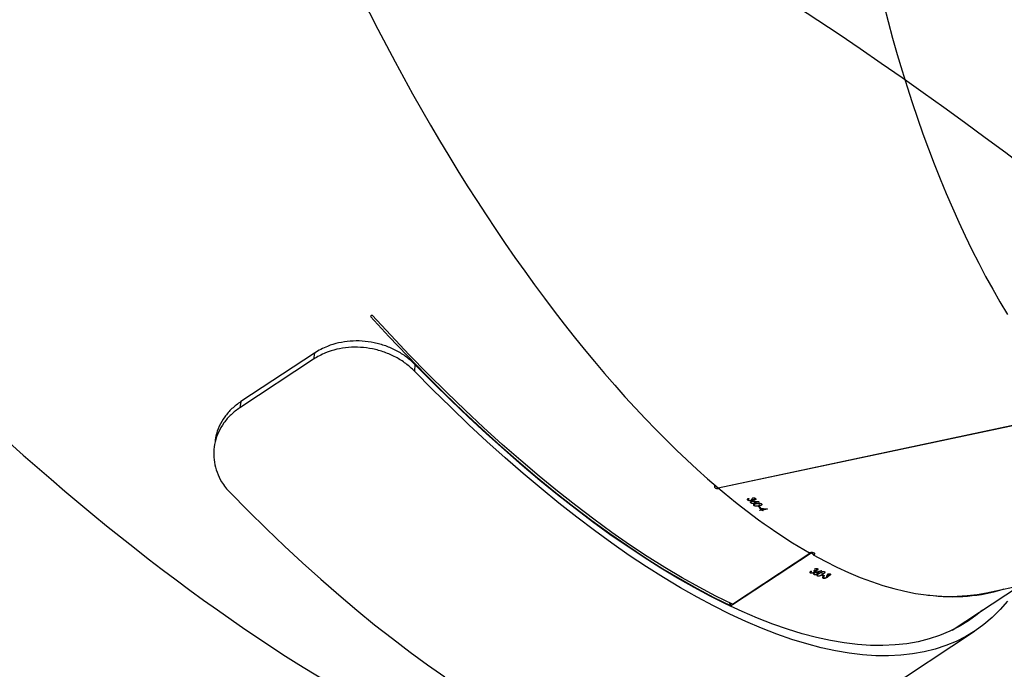
# Model space of a CAD drawing. Units: millimetres. Extents: x -4929 to 358460, y -3372 to 7864.
# Drawn here: x 1269 to 1681, y 6978 to 7250 of the extents above; entities that cross this region are included whole.
import ezdxf

# ---------------------------------------------------------------- set-up
doc = ezdxf.new("R2010")
doc.units = ezdxf.units.MM
doc.layers.add('Opvangzone', color=7, linetype='Continuous', true_color=0x00a19a)
doc.layers.add('Toestel 2D', color=7, linetype='Continuous', lineweight=20)

# ---------------------------------------------------------------- blocks, each defined once
blk = doc.blocks.new('3230')
at = {"color": 7, "linetype": 'Continuous', "lineweight": 25}
for p, q in [((645.356, 1133.462), (639.821, 1129.817)), ((645.356, 1133.462), (639.821, 1129.817)), ((640.756, 1129.773), (637.93, 1127.912)), ((649.953, 1128.693), (646.67, 1126.53)), ((649.964, 1128.687), (646.68, 1126.524)), ((650.033, 1128.746), (649.953, 1128.693)), ((649.957, 1128.683), (649.953, 1128.693)), ((650.063, 1128.765), (650.033, 1128.746)), ((650.033, 1128.746), (650.073, 1128.636)), ((650.033, 1128.746), (650.073, 1128.636)), ((650.075, 1128.76), (650.045, 1128.74)), ((650.085, 1128.63), (650.045, 1128.74)), ((639.315, 1128.207), (626.227, 1125.425)), ((645.887, 1127.447), (645.9, 1127.412)), ((645.888, 1127.484), (645.894, 1127.468)), ((645.901, 1127.435), (645.909, 1127.412)), ((645.966, 1127.512), (645.973, 1127.493)), ((645.969, 1127.536), (645.985, 1127.49)), ((645.982, 1127.446), (645.987, 1127.434)), ((646.026, 1127.506), (645.998, 1127.488)), ((645.999, 1127.526), (646.011, 1127.496)), ((646.005, 1127.572), (646.011, 1127.556)), ((646.112, 1127.49), (646.139, 1127.508)), ((646.139, 1127.508), (646.152, 1127.474)), ((646.158, 1127.541), (646.147, 1127.572)), ((646.147, 1127.563), (646.156, 1127.539)), ((646.158, 1127.603), (646.174, 1127.561)), ((646.213, 1127.479), (646.185, 1127.461)), ((646.185, 1127.442), (646.223, 1127.338)), ((646.233, 1127.286), (646.238, 1127.273)), ((646.393, 1127.509), (646.406, 1127.472)), ((646.393, 1127.42), (646.425, 1127.333)), ((646.393, 1127.337), (646.397, 1127.324)), ((646.417, 1127.268), (646.423, 1127.252)), ((646.495, 1127.296), (646.503, 1127.275)), ((646.497, 1127.32), (646.515, 1127.272)), ((646.556, 1127.287), (646.528, 1127.269)), ((646.529, 1127.309), (646.54, 1127.277)), ((646.534, 1127.356), (646.54, 1127.339)), ((646.536, 1127.449), (646.55, 1127.411)), ((646.688, 1127.321), (646.676, 1127.353)), ((646.677, 1127.344), (646.686, 1127.319)), ((646.688, 1127.385), (646.704, 1127.341)), ((646.416, 1127.229), (646.429, 1127.193)), ((646.431, 1127.217), (646.439, 1127.193)), ((646.512, 1127.227), (646.517, 1127.214)), ((648.68, 1124.764), (648.711, 1124.77)), ((648.711, 1124.77), (648.704, 1124.682)), ((648.731, 1124.754), (648.801, 1124.769)), ((648.801, 1124.769), (648.8, 1124.752)), ((648.488, 1124.702), (648.7, 1124.747)), ((648.7, 1124.747), (648.694, 1124.683)), ((648.731, 1124.754), (648.725, 1124.681)), ((648.746, 1124.741), (648.741, 1124.679)), ((648.817, 1124.756), (648.746, 1124.741)), ((648.777, 1124.648), (648.809, 1124.654)), ((648.809, 1124.654), (648.806, 1124.623)), ((648.839, 1124.574), (648.829, 1124.462)), ((648.874, 1124.598), (648.843, 1124.592)), ((648.851, 1124.408), (648.85, 1124.394)), ((649.019, 1124.395), (649.018, 1124.38)), ((649.039, 1124.473), (649.031, 1124.379)), ((649.058, 1124.558), (649.054, 1124.509)), ((649.162, 1124.359), (649.161, 1124.338)), ((649.185, 1124.446), (649.181, 1124.395)), ((649.018, 1124.287), (649.015, 1124.248)), ((649.028, 1124.32), (649.026, 1124.299)), ((649.029, 1124.266), (649.027, 1124.243)), ((649.11, 1124.316), (649.109, 1124.296)), ((649.112, 1124.244), (649.111, 1124.231)), ((649.118, 1124.338), (649.114, 1124.293)), ((649.168, 1124.285), (649.136, 1124.279)), ((649.146, 1124.32), (649.143, 1124.28)), ((649.3, 1124.292), (649.297, 1124.262)), ((649.298, 1124.262), (649.301, 1124.297)), ((649.32, 1124.327), (649.315, 1124.271)), ((650.553, 1123.821), (635.404, 1120.601)), ((650.563, 1123.812), (635.424, 1120.594)), ((650.554, 1123.81), (650.553, 1123.821)), ((671.673, 1122.108), (671.673, 1122.109)), ((671.673, 1122.108), (671.673, 1122.109)), ((671.64, 1121.86), (671.64, 1121.861)), ((671.64, 1121.86), (671.64, 1121.861)), ((667.507, 1118.425), (670.597, 1120.46)), ((670.555, 1120.204), (670.597, 1120.46)), ((667.466, 1118.169), (670.555, 1120.204)), ((663.264, 1118.645), (663.282, 1118.927)), ((667.466, 1118.169), (667.507, 1118.425)), ((665.047, 1116.583), (665.127, 1116.636))]:
    blk.add_line(p, q, dxfattribs=at)
at = {"color": 7, "linetype": 'Continuous', "lineweight": 25, "flags": 128}
for points in [[(671.005, 1124.014), (670.246, 1124.783), (669.486, 1125.531), (668.726, 1126.257), (667.967, 1126.961), (667.21, 1127.643), (666.454, 1128.301), (665.702, 1128.935), (664.953, 1129.545), (664.208, 1130.13), (663.467, 1130.689), (662.733, 1131.222), (662.004, 1131.729)], [(671.005, 1124.014), (670.246, 1124.783), (669.486, 1125.531), (668.726, 1126.257), (667.967, 1126.961), (667.21, 1127.643), (666.454, 1128.301), (665.702, 1128.935), (664.953, 1129.545), (664.208, 1130.13), (663.467, 1130.689), (662.733, 1131.222), (662.004, 1131.729)], [(638.444, 1128.557), (638.752, 1128.912), (639.08, 1129.238), (639.429, 1129.534), (639.798, 1129.801), (640.187, 1130.039), (640.595, 1130.246), (641.022, 1130.423), (641.467, 1130.569), (641.931, 1130.685), (642.412, 1130.771), (642.911, 1130.826), (643.427, 1130.85), (643.959, 1130.843), (644.507, 1130.805), (645.071, 1130.737), (645.649, 1130.639), (646.242, 1130.509), (646.849, 1130.349), (647.469, 1130.159), (648.102, 1129.939), (648.748, 1129.689), (649.405, 1129.409), (650.073, 1129.099), (650.751, 1128.761), (651.44, 1128.393), (652.138, 1127.997), (652.844, 1127.573), (653.559, 1127.121), (654.281, 1126.641), (655.009, 1126.135), (655.744, 1125.602), (656.484, 1125.043), (657.229, 1124.458), (657.979, 1123.848), (658.731, 1123.214), (659.487, 1122.556), (660.244, 1121.874), (661.003, 1121.17), (661.763, 1120.443), (662.522, 1119.695), (663.282, 1118.927)], [(638.444, 1128.557), (638.752, 1128.912), (639.08, 1129.238), (639.429, 1129.534), (639.798, 1129.801), (640.187, 1130.039), (640.595, 1130.246), (641.022, 1130.423), (641.467, 1130.569), (641.931, 1130.685), (642.412, 1130.771), (642.911, 1130.826), (643.427, 1130.85), (643.959, 1130.843), (644.507, 1130.805), (645.071, 1130.737), (645.649, 1130.639), (646.242, 1130.509), (646.849, 1130.349), (647.469, 1130.159), (648.102, 1129.939), (648.748, 1129.689), (649.405, 1129.409), (650.073, 1129.099), (650.751, 1128.761), (651.44, 1128.393), (652.138, 1127.997), (652.844, 1127.573), (653.559, 1127.121), (654.281, 1126.641), (655.009, 1126.135), (655.744, 1125.602), (656.484, 1125.043), (657.229, 1124.458), (657.979, 1123.848), (658.731, 1123.214), (659.487, 1122.556), (660.244, 1121.874), (661.003, 1121.17), (661.763, 1120.443), (662.522, 1119.695), (663.282, 1118.927)], [(639.492, 1128.941), (639.709, 1129.12), (640.074, 1129.384), (640.457, 1129.618), (640.86, 1129.823), (641.282, 1129.998), (641.722, 1130.142), (642.18, 1130.257), (642.655, 1130.341), (643.148, 1130.395), (643.657, 1130.419), (644.182, 1130.413), (644.724, 1130.376), (645.28, 1130.308), (645.851, 1130.211), (646.437, 1130.083), (647.036, 1129.925), (647.649, 1129.737), (648.274, 1129.52), (648.911, 1129.273), (649.56, 1128.996), (650.22, 1128.691), (650.89, 1128.356), (651.57, 1127.993), (652.259, 1127.602), (652.957, 1127.183), (653.662, 1126.737), (654.375, 1126.263), (655.095, 1125.763), (655.82, 1125.237), (656.551, 1124.685), (657.287, 1124.107), (658.027, 1123.505), (658.77, 1122.879), (659.516, 1122.229), (660.264, 1121.556), (661.014, 1120.86), (661.764, 1120.143), (662.514, 1119.404), (663.264, 1118.645)], [(639.492, 1128.941), (639.709, 1129.12), (640.074, 1129.384), (640.457, 1129.618), (640.86, 1129.823), (641.282, 1129.998), (641.722, 1130.142), (642.18, 1130.257), (642.655, 1130.341), (643.148, 1130.395), (643.657, 1130.419), (644.182, 1130.413), (644.724, 1130.376), (645.28, 1130.308), (645.851, 1130.211), (646.437, 1130.083), (647.036, 1129.925), (647.649, 1129.737), (648.274, 1129.52), (648.911, 1129.273), (649.56, 1128.996), (650.22, 1128.691), (650.89, 1128.356), (651.57, 1127.993), (652.259, 1127.602), (652.957, 1127.183), (653.662, 1126.737), (654.375, 1126.263), (655.095, 1125.763), (655.82, 1125.237), (656.551, 1124.685), (657.287, 1124.107), (658.027, 1123.505), (658.77, 1122.879), (659.516, 1122.229), (660.264, 1121.556), (661.014, 1120.86), (661.764, 1120.143), (662.514, 1119.404), (663.264, 1118.645)], [(649.964, 1128.687), (650.657, 1128.348), (651.361, 1127.978), (652.074, 1127.578), (652.797, 1127.147), (653.529, 1126.687), (654.268, 1126.197), (655.015, 1125.679), (655.768, 1125.132), (656.527, 1124.558), (657.291, 1123.956), (658.06, 1123.328), (658.832, 1122.674), (659.607, 1121.994), (660.384, 1121.29), (661.162, 1120.561), (661.941, 1119.809), (662.719, 1119.035), (663.497, 1118.239), (664.273, 1117.421), (665.047, 1116.583)], [(665.127, 1116.636), (664.353, 1117.474), (663.577, 1118.292), (662.799, 1119.088), (662.021, 1119.862), (661.242, 1120.614), (660.464, 1121.343), (659.687, 1122.047), (658.912, 1122.727), (658.14, 1123.381), (657.372, 1124.009), (656.608, 1124.611), (655.849, 1125.185), (655.095, 1125.732), (654.349, 1126.25), (653.609, 1126.74), (652.877, 1127.2), (652.155, 1127.631), (651.441, 1128.031), (650.737, 1128.401), (650.045, 1128.74)], [(646.672, 1127.305), (646.67, 1127.306), (646.668, 1127.307), (646.666, 1127.308), (646.664, 1127.309), (646.661, 1127.31), (646.659, 1127.311), (646.657, 1127.312), (646.655, 1127.313)], [(646.512, 1127.227), (646.515, 1127.226), (646.517, 1127.225), (646.519, 1127.224), (646.521, 1127.223), (646.523, 1127.222), (646.525, 1127.221), (646.528, 1127.22), (646.53, 1127.219)], [(648.801, 1124.769), (648.803, 1124.767), (648.805, 1124.766), (648.807, 1124.764), (648.809, 1124.762), (648.811, 1124.761), (648.813, 1124.759), (648.815, 1124.757), (648.817, 1124.756)], [(648.7, 1124.747), (648.697, 1124.749), (648.695, 1124.751), (648.692, 1124.753), (648.69, 1124.755), (648.687, 1124.757), (648.685, 1124.76), (648.682, 1124.762), (648.68, 1124.764)]]:
    blk.add_lwpolyline(points, dxfattribs=at)
at = {"color": 7, "linetype": 'Continuous', "lineweight": 25}
for centre, radius, start, end in [((645.436, 1126.05), 1.5, 67.923, 68.6246), ((639.753, 1111.6), 17.115, 67.9259, 68.1903), ((644.673, 1123.862), 3.947, 68.1458, 68.4125), ((639.781, 1111.618), 17.115, 67.9259, 68.1903), ((646.757, 1122.426), 3.052, 49.7035, 50.186), ((649.401, 1125.779), 1.412, 229.6992, 229.8644), ((633.872, 1107.121), 23.058, 49.5656, 49.8289), ((627.837, 1100.148), 32.23, 49.3265, 49.4798), ((635.373, 1108.91), 20.698, 49.2838, 49.5226), ((648.387, 1123.423), 1.096, 47.5197, 48.5907), ((647.944, 1122.779), 1.996, 47.7585, 48.3463)]:
    blk.add_arc(centre, radius, start, end, dxfattribs=at)
for centre, major_axis, ratio, start_param, end_param in [((693.762, 1129.726), (36.194, -17.226), 0.288447, 6.231155, 8.873824), ((676.947, 1106.314), (-27.637, 29.007), 0.337089, 3.080761, 5.665262), ((653.434, 1090.825), (-15.26, 37.029), 0.402784, 5.813218, 6.209414), ((653.434, 1090.825), (-15.369, 37.036), 0.401811, 6.058209, 6.249068), ((660.986, 1095.8), (69.187, 19.023), 0.479025, 1.65024, 1.652887), ((657.955, 1093.804), (-8.392, 41.611), 0.204567, 0.595623, 0.596236), ((661.03, 1095.829), (69.197, 19.031), 0.478951, 1.651117, 1.65346), ((646.661, 1126.579), (-0.069, 0.756), 0.097467, 1.503863, 1.625054), ((653.434, 1090.825), (-15.369, 37.036), 0.401811, 5.803358, 5.807483), ((653.434, 1090.825), (-15.26, 37.029), 0.402784, 5.621779, 5.80549), ((649.948, 1090.084), (69.208, -8.284), 0.492182, 1.64581, 1.650655), ((645.663, 1089.174), (7.031, 41.836), 0.114418, 0.588957, 0.58957), ((649.129, 1089.91), (71.744, -7.485), 0.475744, 1.621685, 1.624332), ((649.179, 1089.921), (71.756, -7.481), 0.475672, 1.622569, 1.624912), ((653.434, 1090.825), (-15.26, 37.029), 0.402784, 3.067822, 5.621272), ((626.858, 1085.177), (-0.399, 40.043), 0.475319, 3.051411, 5.607962)]:
    blk.add_ellipse(centre, major_axis=major_axis, ratio=ratio, start_param=start_param, end_param=end_param, dxfattribs=at)
for points, knots in [([(645.874, 1127.416), (645.867, 1127.42), (645.855, 1127.427), (645.853, 1127.445), (645.864, 1127.465), (645.879, 1127.478), (645.887, 1127.484), (645.888, 1127.484)], [0, 0, 0, 0, 0.2678635, 0.5375853, 0.7675446, 0.9719938, 1, 1, 1, 1]), ([(645.999, 1127.439), (645.984, 1127.432), (645.958, 1127.42), (645.92, 1127.412), (645.892, 1127.411), (645.88, 1127.415), (645.874, 1127.416)], [0, 0, 0, 0, 0.344534, 0.572794, 0.801306, 1, 1, 1, 1]), ([(645.905, 1127.478), (645.901, 1127.475), (645.894, 1127.469), (645.887, 1127.459), (645.885, 1127.449), (645.89, 1127.44), (645.897, 1127.436), (645.901, 1127.435)], [0, 0, 0, 0, 0.161474, 0.323392, 0.554712, 0.776538, 1, 1, 1, 1]), ([(645.888, 1127.484), (645.897, 1127.489), (645.913, 1127.499), (645.941, 1127.509), (645.958, 1127.511), (645.966, 1127.512)], [0, 0, 0, 0, 0.344962, 0.693156, 1, 1, 1, 1]), ([(645.901, 1127.435), (645.908, 1127.433), (645.92, 1127.43), (645.945, 1127.433), (645.965, 1127.439), (645.978, 1127.445), (645.982, 1127.446)], [0, 0, 0, 0, 0.344245, 0.567707, 0.8615, 1, 1, 1, 1]), ([(645.998, 1127.488), (645.989, 1127.49), (645.975, 1127.494), (645.951, 1127.494), (645.932, 1127.49), (645.917, 1127.485), (645.909, 1127.48), (645.905, 1127.478)], [0, 0, 0, 0, 0.394589, 0.591235, 0.743977, 0.897723, 1, 1, 1, 1]), ([(645.966, 1127.512), (645.966, 1127.514), (645.964, 1127.517), (645.964, 1127.525), (645.967, 1127.531), (645.969, 1127.536)], [0, 0, 0, 0, 0.251122, 0.502527, 1, 1, 1, 1]), ([(645.969, 1127.536), (645.971, 1127.539), (645.976, 1127.548), (645.989, 1127.56), (646.001, 1127.569), (646.005, 1127.572)], [0, 0, 0, 0, 0.251624, 0.747178, 1, 1, 1, 1]), ([(646.025, 1127.567), (646.019, 1127.562), (646.008, 1127.554), (646, 1127.541), (645.997, 1127.529), (646.005, 1127.516), (646.017, 1127.51), (646.026, 1127.506)], [0, 0, 0, 0, 0.158428, 0.3176867, 0.4814526, 0.6480204, 1, 1, 1, 1]), ([(646.005, 1127.572), (646.016, 1127.578), (646.038, 1127.591), (646.077, 1127.604), (646.112, 1127.61), (646.14, 1127.609), (646.153, 1127.605), (646.158, 1127.603)], [0, 0, 0, 0, 0.2146343, 0.4300828, 0.6430405, 0.8446074, 1, 1, 1, 1]), ([(646.13, 1127.585), (646.122, 1127.588), (646.108, 1127.592), (646.08, 1127.589), (646.055, 1127.582), (646.036, 1127.574), (646.028, 1127.568), (646.025, 1127.567)], [0, 0, 0, 0, 0.313995, 0.530451, 0.746771, 0.911046, 1, 1, 1, 1]), ([(646.108, 1127.322), (646.103, 1127.325), (646.091, 1127.332), (646.089, 1127.349), (646.099, 1127.371), (646.129, 1127.404), (646.164, 1127.428), (646.185, 1127.442)], [0, 0, 0, 0, 0.148656, 0.297998, 0.440133, 0.66189, 1, 1, 1, 1]), ([(646.315, 1127.389), (646.287, 1127.372), (646.247, 1127.346), (646.188, 1127.324), (646.151, 1127.316), (646.124, 1127.316), (646.113, 1127.32), (646.108, 1127.322)], [0, 0, 0, 0, 0.421572, 0.610974, 0.75949, 0.908216, 1, 1, 1, 1]), ([(646.125, 1127.532), (646.128, 1127.535), (646.133, 1127.54), (646.142, 1127.551), (646.145, 1127.558), (646.147, 1127.563)], [0, 0, 0, 0, 0.251551, 0.503143, 1, 1, 1, 1]), ([(646.147, 1127.563), (646.147, 1127.565), (646.148, 1127.572), (646.142, 1127.58), (646.134, 1127.584), (646.13, 1127.585)], [0, 0, 0, 0, 0.251374, 0.685136, 1, 1, 1, 1]), ([(646.158, 1127.603), (646.167, 1127.599), (646.18, 1127.591), (646.181, 1127.571), (646.169, 1127.55), (646.152, 1127.535), (646.142, 1127.526)], [0, 0, 0, 0, 0.309421, 0.512561, 0.715755, 1, 1, 1, 1]), ([(646.185, 1127.442), (646.211, 1127.459), (646.249, 1127.483), (646.307, 1127.505), (646.346, 1127.514), (646.375, 1127.514), (646.388, 1127.51), (646.393, 1127.509)], [0, 0, 0, 0, 0.399704, 0.572615, 0.747085, 0.901512, 1, 1, 1, 1]), ([(646.393, 1127.509), (646.398, 1127.506), (646.409, 1127.499), (646.412, 1127.483), (646.403, 1127.461), (646.373, 1127.429), (646.337, 1127.404), (646.315, 1127.389)], [0, 0, 0, 0, 0.145104, 0.291167, 0.428784, 0.635846, 1, 1, 1, 1]), ([(646.37, 1127.343), (646.364, 1127.347), (646.352, 1127.354), (646.35, 1127.371), (646.359, 1127.391), (646.375, 1127.408), (646.389, 1127.417), (646.393, 1127.42)], [0, 0, 0, 0, 0.229745, 0.461246, 0.671451, 0.888475, 1, 1, 1, 1]), ([(646.393, 1127.337), (646.391, 1127.337), (646.387, 1127.338), (646.379, 1127.34), (646.374, 1127.342), (646.37, 1127.343)], [0, 0, 0, 0, 0.250547, 0.500551, 1, 1, 1, 1]), ([(646.403, 1127.198), (646.397, 1127.202), (646.384, 1127.21), (646.382, 1127.229), (646.393, 1127.249), (646.407, 1127.262), (646.416, 1127.268), (646.417, 1127.268)], [0, 0, 0, 0, 0.267509, 0.536764, 0.766704, 0.97113, 1, 1, 1, 1]), ([(646.393, 1127.42), (646.404, 1127.426), (646.425, 1127.439), (646.462, 1127.451), (646.495, 1127.456), (646.52, 1127.455), (646.531, 1127.451), (646.536, 1127.449)], [0, 0, 0, 0, 0.227499, 0.457208, 0.65273, 0.863334, 1, 1, 1, 1]), ([(646.512, 1127.371), (646.497, 1127.362), (646.474, 1127.349), (646.439, 1127.337), (646.421, 1127.331), (646.412, 1127.328)], [0, 0, 0, 0, 0.480967, 0.739063, 1, 1, 1, 1]), ([(646.434, 1127.261), (646.43, 1127.258), (646.423, 1127.253), (646.416, 1127.242), (646.414, 1127.232), (646.419, 1127.222), (646.427, 1127.219), (646.431, 1127.217)], [0, 0, 0, 0, 0.161637, 0.323961, 0.555338, 0.77726, 1, 1, 1, 1]), ([(646.417, 1127.268), (646.425, 1127.273), (646.442, 1127.283), (646.47, 1127.292), (646.487, 1127.295), (646.495, 1127.296)], [0, 0, 0, 0, 0.345383, 0.694057, 1, 1, 1, 1]), ([(646.528, 1127.269), (646.518, 1127.272), (646.504, 1127.277), (646.48, 1127.277), (646.461, 1127.274), (646.446, 1127.268), (646.438, 1127.263), (646.434, 1127.261)], [0, 0, 0, 0, 0.393969, 0.590839, 0.74363, 0.897471, 1, 1, 1, 1]), ([(646.495, 1127.296), (646.495, 1127.297), (646.493, 1127.301), (646.493, 1127.309), (646.496, 1127.315), (646.497, 1127.32)], [0, 0, 0, 0, 0.2511209, 0.502962, 1, 1, 1, 1]), ([(646.497, 1127.32), (646.499, 1127.323), (646.505, 1127.332), (646.517, 1127.345), (646.53, 1127.353), (646.534, 1127.356)], [0, 0, 0, 0, 0.251607, 0.747533, 1, 1, 1, 1]), ([(646.536, 1127.449), (646.542, 1127.446), (646.555, 1127.438), (646.557, 1127.42), (646.546, 1127.4), (646.53, 1127.383), (646.517, 1127.374), (646.512, 1127.371)], [0, 0, 0, 0, 0.235179, 0.472222, 0.680379, 0.884737, 1, 1, 1, 1]), ([(646.554, 1127.35), (646.548, 1127.346), (646.537, 1127.338), (646.529, 1127.325), (646.526, 1127.312), (646.534, 1127.299), (646.547, 1127.292), (646.556, 1127.287)], [0, 0, 0, 0, 0.158708, 0.318231, 0.482056, 0.648793, 1, 1, 1, 1]), ([(646.534, 1127.356), (646.545, 1127.363), (646.567, 1127.375), (646.606, 1127.388), (646.641, 1127.393), (646.669, 1127.392), (646.682, 1127.387), (646.688, 1127.385)], [0, 0, 0, 0, 0.215009, 0.430796, 0.643944, 0.845512, 1, 1, 1, 1]), ([(646.66, 1127.367), (646.651, 1127.37), (646.637, 1127.374), (646.609, 1127.372), (646.584, 1127.366), (646.565, 1127.358), (646.557, 1127.352), (646.554, 1127.35)], [0, 0, 0, 0, 0.31419, 0.530576, 0.74674, 0.911296, 1, 1, 1, 1]), ([(646.655, 1127.313), (646.658, 1127.315), (646.663, 1127.321), (646.672, 1127.331), (646.675, 1127.339), (646.677, 1127.344)], [0, 0, 0, 0, 0.2514824, 0.5036089, 1, 1, 1, 1]), ([(646.677, 1127.344), (646.677, 1127.346), (646.677, 1127.353), (646.671, 1127.361), (646.663, 1127.365), (646.66, 1127.367)], [0, 0, 0, 0, 0.251591, 0.685323, 1, 1, 1, 1]), ([(646.688, 1127.385), (646.695, 1127.381), (646.708, 1127.374), (646.712, 1127.356), (646.703, 1127.334), (646.686, 1127.317), (646.674, 1127.307), (646.672, 1127.305)], [0, 0, 0, 0, 0.261146, 0.466928, 0.672571, 0.946251, 1, 1, 1, 1]), ([(646.53, 1127.219), (646.514, 1127.212), (646.488, 1127.2), (646.45, 1127.193), (646.422, 1127.192), (646.409, 1127.196), (646.403, 1127.198)], [0, 0, 0, 0, 0.3448122, 0.5730607, 0.801594, 1, 1, 1, 1]), ([(646.431, 1127.217), (646.438, 1127.215), (646.449, 1127.211), (646.475, 1127.214), (646.495, 1127.22), (646.508, 1127.225), (646.512, 1127.227)], [0, 0, 0, 0, 0.344448, 0.567923, 0.861832, 1, 1, 1, 1]), ([(646.582, 1126.623), (646.569, 1126.62), (646.542, 1126.612), (646.517, 1126.596), (646.507, 1126.579), (646.513, 1126.563), (646.531, 1126.549), (646.56, 1126.537), (646.605, 1126.528), (646.656, 1126.525), (646.703, 1126.528), (646.728, 1126.533), (646.739, 1126.535)], [0, 0, 0, 0, 0.103973, 0.208661, 0.314557, 0.42228, 0.491054, 0.600731, 0.710447, 0.819223, 0.926178, 1, 1, 1, 1]), ([(648.737, 1124.489), (648.732, 1124.495), (648.722, 1124.506), (648.723, 1124.523), (648.738, 1124.54), (648.775, 1124.56), (648.815, 1124.569), (648.839, 1124.574)], [0, 0, 0, 0, 0.148674, 0.298009, 0.440115, 0.661843, 1, 1, 1, 1]), ([(648.954, 1124.474), (648.924, 1124.468), (648.879, 1124.459), (648.816, 1124.461), (648.777, 1124.468), (648.751, 1124.478), (648.741, 1124.486), (648.737, 1124.489)], [0, 0, 0, 0, 0.421567, 0.61095, 0.759499, 0.9082, 1, 1, 1, 1]), ([(648.839, 1124.574), (648.868, 1124.58), (648.911, 1124.588), (648.973, 1124.587), (649.013, 1124.58), (649.042, 1124.569), (649.054, 1124.561), (649.058, 1124.558)], [0, 0, 0, 0, 0.399725, 0.572645, 0.747114, 0.901566, 1, 1, 1, 1]), ([(649.058, 1124.558), (649.063, 1124.552), (649.072, 1124.542), (649.071, 1124.525), (649.057, 1124.509), (649.021, 1124.489), (648.98, 1124.48), (648.954, 1124.474)], [0, 0, 0, 0, 0.145242, 0.291232, 0.428801, 0.635893, 1, 1, 1, 1]), ([(648.999, 1124.409), (648.994, 1124.415), (648.983, 1124.426), (648.986, 1124.444), (648.998, 1124.459), (649.018, 1124.468), (649.034, 1124.472), (649.039, 1124.473)], [0, 0, 0, 0, 0.2296786, 0.4612072, 0.6714719, 0.888495, 1, 1, 1, 1]), ([(649.019, 1124.395), (649.017, 1124.396), (649.014, 1124.398), (649.006, 1124.403), (649.002, 1124.407), (648.999, 1124.409)], [0, 0, 0, 0, 0.249979, 0.500121, 1, 1, 1, 1]), ([(649.144, 1124.381), (649.127, 1124.379), (649.102, 1124.375), (649.065, 1124.377), (649.046, 1124.378), (649.036, 1124.379)], [0, 0, 0, 0, 0.480991, 0.739102, 1, 1, 1, 1]), ([(649.039, 1124.473), (649.051, 1124.475), (649.075, 1124.479), (649.113, 1124.476), (649.146, 1124.468), (649.171, 1124.458), (649.181, 1124.449), (649.185, 1124.446)], [0, 0, 0, 0, 0.227517, 0.457207, 0.652682, 0.86332, 1, 1, 1, 1]), ([(649.118, 1124.338), (649.121, 1124.34), (649.128, 1124.347), (649.143, 1124.354), (649.158, 1124.357), (649.162, 1124.359)], [0, 0, 0, 0, 0.2515644, 0.7474253, 1, 1, 1, 1]), ([(649.185, 1124.446), (649.191, 1124.44), (649.201, 1124.429), (649.199, 1124.41), (649.184, 1124.396), (649.164, 1124.386), (649.149, 1124.382), (649.144, 1124.381)], [0, 0, 0, 0, 0.235229, 0.472158, 0.680318, 0.884712, 1, 1, 1, 1]), ([(649.162, 1124.359), (649.175, 1124.36), (649.199, 1124.364), (649.24, 1124.361), (649.276, 1124.353), (649.303, 1124.34), (649.315, 1124.331), (649.32, 1124.327)], [0, 0, 0, 0, 0.2149484, 0.4307142, 0.6438246, 0.8454035, 1, 1, 1, 1]), ([(648.998, 1124.259), (648.993, 1124.265), (648.982, 1124.278), (648.984, 1124.296), (648.999, 1124.311), (649.017, 1124.318), (649.027, 1124.32), (649.028, 1124.32)], [0, 0, 0, 0, 0.267362, 0.536689, 0.766661, 0.971089, 1, 1, 1, 1]), ([(649.127, 1124.231), (649.11, 1124.23), (649.082, 1124.229), (649.042, 1124.236), (649.015, 1124.246), (649.003, 1124.255), (648.998, 1124.259)], [0, 0, 0, 0, 0.344752, 0.57297, 0.801596, 1, 1, 1, 1]), ([(649.043, 1124.307), (649.038, 1124.306), (649.03, 1124.303), (649.021, 1124.296), (649.017, 1124.287), (649.02, 1124.276), (649.026, 1124.269), (649.029, 1124.266)], [0, 0, 0, 0, 0.161522, 0.324014, 0.555333, 0.77715, 1, 1, 1, 1]), ([(649.028, 1124.32), (649.037, 1124.322), (649.055, 1124.325), (649.085, 1124.323), (649.102, 1124.318), (649.11, 1124.316)], [0, 0, 0, 0, 0.3452831, 0.6939926, 1, 1, 1, 1]), ([(649.029, 1124.266), (649.036, 1124.261), (649.046, 1124.254), (649.072, 1124.247), (649.093, 1124.245), (649.107, 1124.244), (649.112, 1124.244)], [0, 0, 0, 0, 0.3443466, 0.5678726, 0.8618652, 1, 1, 1, 1]), ([(649.136, 1124.279), (649.128, 1124.285), (649.115, 1124.295), (649.091, 1124.304), (649.072, 1124.308), (649.056, 1124.309), (649.047, 1124.307), (649.043, 1124.307)], [0, 0, 0, 0, 0.393914, 0.59079, 0.743617, 0.897401, 1, 1, 1, 1]), ([(649.11, 1124.316), (649.11, 1124.318), (649.11, 1124.322), (649.111, 1124.329), (649.115, 1124.335), (649.118, 1124.338)], [0, 0, 0, 0, 0.251024, 0.5031412, 1, 1, 1, 1]), ([(649.18, 1124.346), (649.174, 1124.344), (649.161, 1124.34), (649.15, 1124.331), (649.145, 1124.32), (649.149, 1124.304), (649.16, 1124.293), (649.168, 1124.285)], [0, 0, 0, 0, 0.1587094, 0.3182638, 0.4820728, 0.6488053, 1, 1, 1, 1]), ([(649.288, 1124.321), (649.281, 1124.327), (649.268, 1124.336), (649.239, 1124.345), (649.214, 1124.349), (649.193, 1124.348), (649.184, 1124.346), (649.18, 1124.346)], [0, 0, 0, 0, 0.3141773, 0.5305459, 0.7467458, 0.9113093, 1, 1, 1, 1]), ([(649.271, 1124.271), (649.274, 1124.272), (649.281, 1124.275), (649.292, 1124.282), (649.297, 1124.288), (649.3, 1124.292)], [0, 0, 0, 0, 0.251439, 0.503369, 1, 1, 1, 1]), ([(649.32, 1124.327), (649.326, 1124.32), (649.337, 1124.308), (649.336, 1124.29), (649.323, 1124.273), (649.303, 1124.263), (649.289, 1124.258), (649.286, 1124.257)], [0, 0, 0, 0, 0.261183, 0.466832, 0.6724979, 0.9463077, 1, 1, 1, 1]), ([(649.3, 1124.292), (649.301, 1124.294), (649.302, 1124.301), (649.298, 1124.311), (649.291, 1124.318), (649.288, 1124.321)], [0, 0, 0, 0, 0.251661, 0.685091, 1, 1, 1, 1]), ([(670.597, 1120.46), (670.723, 1120.553), (670.977, 1120.74), (671.277, 1121.087), (671.503, 1121.474), (671.647, 1121.888), (671.704, 1122.317), (671.677, 1122.746), (671.564, 1123.167), (671.394, 1123.517), (671.201, 1123.798), (671.07, 1123.942), (671.005, 1124.014)], [0, 0, 0, 0, 0.108753, 0.217475, 0.326273, 0.435072, 0.541988, 0.648904, 0.756265, 0.863619, 0.931802, 1, 1, 1, 1]), ([(670.597, 1120.46), (670.723, 1120.553), (670.977, 1120.74), (671.277, 1121.087), (671.503, 1121.474), (671.647, 1121.888), (671.704, 1122.317), (671.677, 1122.746), (671.564, 1123.167), (671.394, 1123.517), (671.201, 1123.798), (671.07, 1123.942), (671.005, 1124.014)], [0, 0, 0, 0, 0.108753, 0.217475, 0.326273, 0.435072, 0.541988, 0.648904, 0.756265, 0.863619, 0.931802, 1, 1, 1, 1]), ([(650.683, 1123.706), (650.688, 1123.711), (650.704, 1123.727), (650.714, 1123.756), (650.711, 1123.788), (650.691, 1123.816), (650.657, 1123.836), (650.611, 1123.845), (650.569, 1123.845), (650.544, 1123.837), (650.537, 1123.835)], [0, 0, 0, 0, 0.077174, 0.215422, 0.355662, 0.498269, 0.642878, 0.787913, 0.931787, 1, 1, 1, 1]), ([(670.555, 1120.204), (670.683, 1120.298), (670.939, 1120.487), (671.244, 1120.839), (671.469, 1121.231), (671.601, 1121.578), (671.622, 1121.793), (671.629, 1121.862)], [0, 0, 0, 0, 0.223468, 0.44687, 0.67049, 0.894104, 1, 1, 1, 1]), ([(670.555, 1120.204), (670.683, 1120.298), (670.939, 1120.487), (671.244, 1120.839), (671.469, 1121.231), (671.601, 1121.578), (671.622, 1121.793), (671.629, 1121.862)], [0, 0, 0, 0, 0.223468, 0.44687, 0.67049, 0.894104, 1, 1, 1, 1]), ([(663.264, 1118.645), (663.378, 1118.539), (663.607, 1118.326), (664.024, 1118.066), (664.482, 1117.864), (664.969, 1117.727), (665.47, 1117.659), (665.972, 1117.661), (666.464, 1117.735), (666.876, 1117.861), (667.209, 1118.011), (667.38, 1118.116), (667.466, 1118.169)], [0, 0, 0, 0, 0.108404, 0.216772, 0.325211, 0.433653, 0.540398, 0.647145, 0.754539, 0.861927, 0.930959, 1, 1, 1, 1]), ([(663.264, 1118.645), (663.378, 1118.539), (663.607, 1118.326), (664.024, 1118.066), (664.482, 1117.864), (664.969, 1117.727), (665.47, 1117.659), (665.972, 1117.661), (666.464, 1117.735), (666.876, 1117.861), (667.209, 1118.011), (667.38, 1118.116), (667.466, 1118.169)], [0, 0, 0, 0, 0.108404, 0.216772, 0.325211, 0.433653, 0.540398, 0.647145, 0.754539, 0.861927, 0.930959, 1, 1, 1, 1]), ([(663.282, 1118.927), (663.399, 1118.818), (663.634, 1118.6), (664.061, 1118.333), (664.531, 1118.126), (665.029, 1117.986), (665.541, 1117.92), (666.049, 1117.924), (666.543, 1118.003), (667.044, 1118.157), (667.344, 1118.33), (667.507, 1118.425)], [0, 0, 0, 0, 0.11048, 0.220923, 0.331471, 0.442017, 0.549852, 0.657684, 0.76486, 0.872026, 1, 1, 1, 1]), ([(663.282, 1118.927), (663.399, 1118.818), (663.634, 1118.6), (664.061, 1118.333), (664.531, 1118.126), (665.029, 1117.986), (665.541, 1117.92), (666.049, 1117.924), (666.543, 1118.003), (667.044, 1118.157), (667.344, 1118.33), (667.507, 1118.425)], [0, 0, 0, 0, 0.11048, 0.220923, 0.331471, 0.442017, 0.549852, 0.657684, 0.76486, 0.872026, 1, 1, 1, 1])]:
    blk.add_open_spline(points, degree=3, knots=knots, dxfattribs=at)
blk = doc.blocks.new('VPL-16-3230-1-GM')
at = {"layer": 'Opvangzone'}
blk.add_lwpolyline([(5519.26, 7293.37), (2589.16, 7292.16, 0.195362), (1891.79, 7008.87, 0.204563), (663.88, 7533.18), (-187.2, 7533.18, 0.286134), (-1713.47, 6581.86), (-2084.27, 6212.06, 0.081789), (-2406.87, 5763.56), (-3929.06, 5763.56, 0.414214), (-4929.06, 4763.56), (-4929.06, 4281.76, 0.414214), (-3929.06, 3281.76), (-3274.96, 3281.76, 0.266162), (-2457.17, 1146.3), (-2016.19, 786.17, 0.241171), (33.9, 345.99), (445.12, 456.17, 0.159395), (1642.96, 1237.42, 0.331545), (2713.7, 2674.69), (2713.7, 2982.9, 0.216504), (3226.94, 4112.65)], format="xyb", dxfattribs=at)
at = {"layer": 'Toestel 2D', "xscale": 10, "yscale": 10, "zscale": 10, "rotation": 180}
blk.add_blockref('3230', (8067.13, 18292.48), dxfattribs=at)

msp = doc.modelspace()

# ---------------------------------------------------------------- block references
msp.add_blockref('VPL-16-3230-1-GM', (0, 0))

doc.saveas('drawing.dxf')
